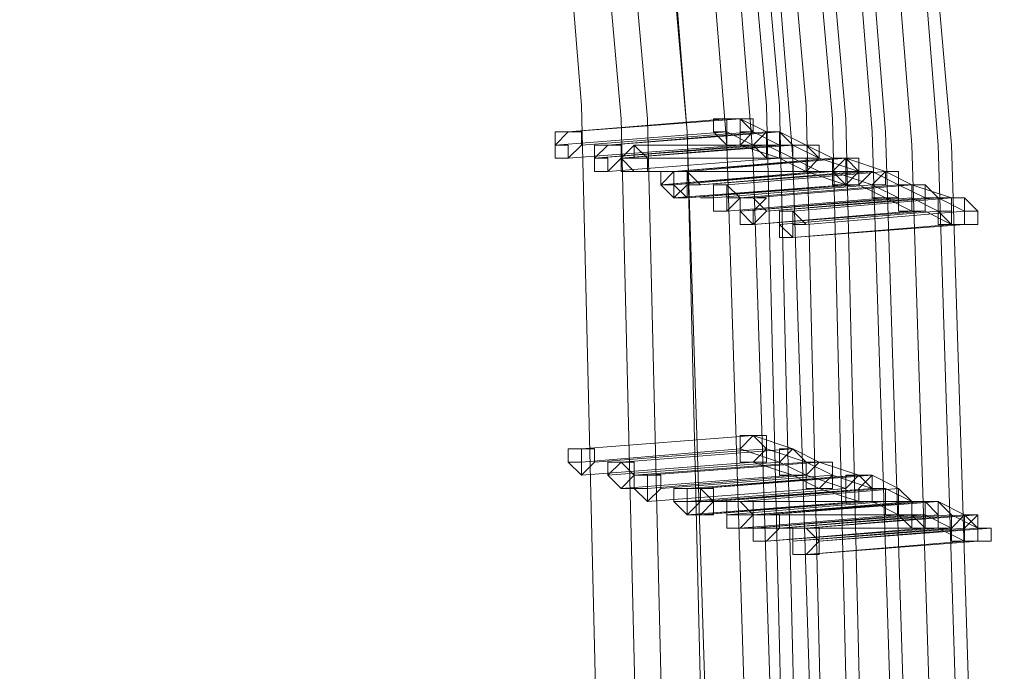
# Model space of a CAD drawing. Units: millimetres. Extents: x -242 to 1335, y -778 to 1441.
# Drawn here: x 1274 to 1288, y 670 to 680 of the extents above; entities that cross this region are included whole.
import ezdxf

# ---------------------------------------------------------------- set-up
doc = ezdxf.new("R2010")
doc.units = ezdxf.units.MM

# ---------------------------------------------------------------- blocks, each defined once
blk = doc.blocks.new('WMF0')
at = {"color": 3, "lineweight": 0}
for points in [[(570.7936, -332.9662), (570.6345, -327.9171), (570.237, -322.9077), (569.5213, -317.8983), (568.5274, -312.9684), (567.2552, -308.0782), (565.7444, -303.2676)], [(570.8333, -332.9662), (570.6743, -327.9171), (570.237, -322.9077), (569.5611, -317.8983), (568.5672, -312.9684), (567.2949, -308.0782), (565.7444, -303.2676)], [(570.5948, -332.8867), (570.4357, -327.8773), (570.0382, -322.8679), (569.3225, -317.8983), (568.3684, -312.9684), (567.0961, -308.118), (565.5854, -303.3074)], [(570.6345, -332.8867), (570.4755, -327.8773), (570.0779, -322.8679), (569.3623, -317.8983), (568.3684, -312.9684), (567.1359, -308.118), (565.5854, -303.3074)], [(570.714, -332.9265), (570.555, -327.9171), (570.1574, -322.8679), (569.4418, -317.8983), (568.4479, -312.9684), (567.2154, -308.0782), (565.6649, -303.3074)], [(570.4357, -332.8469), (570.3165, -327.8375), (569.8791, -322.8679), (569.2033, -317.8983), (568.2093, -312.9684), (566.9769, -308.118), (565.4661, -303.3471)], [(570.4755, -332.8469), (570.3562, -327.8375), (569.9189, -322.8679), (569.243, -317.8983), (568.2491, -312.9684), (567.0166, -308.118), (565.5058, -303.3471)], [(570.3562, -332.8072), (570.237, -327.7978), (569.7996, -322.8281), (569.1238, -317.8983), (568.1298, -313.0081), (566.8974, -308.1578), (565.3866, -303.3869)], [(570.237, -332.7674), (570.1177, -327.7978), (569.6804, -322.8281), (569.0045, -317.8983), (568.0503, -313.0081), (566.8178, -308.1578), (565.3071, -303.4266)], [(570.3562, -333.006), (570.1972, -327.9568), (569.7996, -322.9474), (569.084, -317.9778), (568.0901, -313.0876), (566.8576, -308.1975), (565.3071, -303.4266)], [(570.2767, -332.7674), (570.1574, -327.7978), (569.7201, -322.8281), (569.0442, -317.8983), (568.0901, -313.0081), (566.8576, -308.1578), (565.3468, -303.4266)], [(570.1574, -332.9265), (569.9984, -327.9171), (569.6008, -322.9474), (568.8852, -317.9778), (567.931, -313.0876), (566.6588, -308.2373), (565.148, -303.4664)], [(570.237, -332.9662), (570.0779, -327.9568), (569.6804, -322.9474), (568.9647, -317.9778), (568.0106, -313.0876), (566.7383, -308.2373), (565.2275, -303.4664)], [(569.9984, -332.8867), (569.8791, -327.8773), (569.4418, -322.9077), (568.7659, -317.9778), (567.8118, -313.0876), (566.5395, -308.277), (565.0685, -303.5062)], [(570.0382, -332.8867), (569.8791, -327.8773), (569.4816, -322.9077), (568.8057, -317.9778), (567.8118, -313.0876), (566.5793, -308.277), (565.0685, -303.5062)], [(569.8791, -332.8072), (569.7599, -327.8375), (569.3225, -322.9077), (568.6467, -317.9778), (567.6925, -313.1274), (566.46, -308.3168), (564.9492, -303.5459)], [(569.7996, -332.8072), (569.6804, -327.8375), (569.243, -322.9077), (568.5672, -317.9778), (567.613, -313.1274), (566.3805, -308.3168), (564.9095, -303.5857)], [(569.6804, -332.7674), (569.5611, -327.7978), (569.1635, -322.8679), (568.4479, -317.9778), (567.5335, -313.1274), (566.301, -308.3168), (564.7902, -303.6254)]]:
    blk.add_lwpolyline(points, dxfattribs=at)
at = {"color": 253, "lineweight": 0}
for points in [[(569.5213, -327.8773), (570.0382, -327.8375)], [(569.9984, -327.8375), (569.5213, -327.8773)], [(570.0382, -327.8375), (569.9984, -327.8375), (569.9984, -327.8773), (569.9984, -327.9171), (570.0382, -327.9171)], [(570.0382, -327.9171), (570.0382, -327.8773), (570.0779, -327.8773), (570.0382, -327.8375), (569.9984, -327.8375)], [(569.9984, -327.8375), (569.9984, -327.8773), (569.9984, -327.9171), (570.0382, -327.9171)], [(570.0382, -327.9171), (570.0779, -327.8773), (570.0779, -327.8375), (570.0382, -327.8375)], [(570.0382, -327.8375), (570.1177, -327.8773)], [(569.4816, -327.9171), (569.9984, -327.8773)], [(569.9984, -327.8773), (569.4816, -327.9171)], [(569.5611, -327.9171), (570.0779, -327.8773)], [(570.0779, -327.8773), (569.5611, -327.9171)], [(569.6406, -327.9171), (570.1574, -327.8773)], [(570.1177, -327.8773), (569.6406, -327.9171)], [(569.9587, -327.8773), (569.9984, -327.8773)], [(569.9984, -327.8773), (570.0779, -327.9171)], [(570.0382, -327.8773), (570.0779, -327.8773)], [(570.1177, -327.8773), (570.0779, -327.9171), (570.1177, -327.9568), (570.1574, -327.9568)], [(570.0779, -327.8773), (570.1574, -327.9171)], [(570.1574, -327.8773), (570.1177, -327.8773), (570.1177, -327.9171), (570.1177, -327.9568), (570.1574, -327.9568)], [(570.1574, -327.9568), (570.1574, -327.9171), (570.1574, -327.8773), (570.1177, -327.8773)], [(570.1574, -327.9568), (570.1972, -327.9568), (570.1972, -327.9171), (570.1574, -327.8773)], [(570.1574, -327.8773), (570.237, -327.9171)], [(569.5213, -327.9568), (570.0382, -327.9171)], [(570.0382, -327.9171), (569.5213, -327.9568)], [(569.6008, -327.9568), (570.1177, -327.9171)], [(570.0779, -327.9171), (569.6008, -327.9568)], [(569.6804, -327.9568), (570.1972, -327.9171)], [(570.1574, -327.9171), (569.6804, -327.9568)], [(569.7201, -327.9171), (570.237, -327.9171)], [(570.237, -327.9171), (569.7201, -327.9171)], [(569.9984, -327.9171), (570.0382, -327.9171)], [(570.0382, -327.9171), (570.1574, -327.9568)], [(570.1177, -327.9171), (570.1972, -327.9568)], [(570.237, -327.9171), (570.1972, -327.9171), (570.1972, -327.9568), (570.1972, -327.9966), (570.237, -327.9966)], [(570.237, -327.9171), (570.1972, -327.9171), (570.1972, -327.9568), (570.1972, -327.9966), (570.237, -327.9966)], [(570.1972, -327.9171), (570.2767, -327.9568)], [(570.237, -327.9966), (570.237, -327.9568), (570.2767, -327.9568), (570.237, -327.9171)], [(570.237, -327.9966), (570.2767, -327.9568), (570.2767, -327.9171), (570.237, -327.9171)], [(570.237, -327.9171), (570.3165, -327.9568)], [(569.6406, -327.9966), (570.1574, -327.9568)], [(570.1574, -327.9568), (569.6406, -327.9966)], [(569.6804, -327.9568), (570.1972, -327.9568)], [(570.1972, -327.9568), (569.6804, -327.9568)], [(569.7599, -327.9568), (570.2767, -327.9568)], [(570.2767, -327.9568), (569.7599, -327.9568)], [(569.8394, -327.9966), (570.3562, -327.9568)], [(570.3165, -327.9568), (569.8394, -327.9966)], [(569.8791, -327.9966), (570.3562, -327.9568)], [(570.3562, -327.9568), (569.8791, -327.9966)], [(570.1574, -327.9568), (570.237, -327.9966)], [(570.1972, -327.9568), (570.2767, -327.9966)], [(570.2767, -327.9568), (570.396, -327.9966)], [(570.3562, -327.9568), (570.3562, -327.9966), (570.3165, -327.9966), (570.3562, -327.9966), (570.3562, -328.0363), (570.396, -328.0363)], [(570.3562, -327.9568), (570.3165, -327.9568), (570.3165, -327.9966), (570.3165, -328.0363), (570.3562, -328.0363)], [(570.3562, -327.9568), (570.3165, -327.9568), (570.3165, -327.9966), (570.3165, -328.0363), (570.3562, -328.0363)], [(570.3562, -328.0363), (570.3562, -327.9966), (570.396, -327.9966), (570.3562, -327.9568), (570.3165, -327.9568)], [(570.3165, -327.9568), (570.3165, -327.9966), (570.3165, -328.0363), (570.3562, -328.0363)], [(570.396, -328.0363), (570.4357, -327.9966), (570.396, -327.9966), (570.396, -327.9568), (570.3562, -327.9568)], [(570.3562, -328.0363), (570.396, -328.0363), (570.396, -327.9966), (570.396, -327.9568), (570.3562, -327.9568)], [(570.3562, -327.9568), (570.4755, -327.9966)], [(570.3562, -328.0363), (570.396, -328.0363), (570.396, -327.9966), (570.396, -327.9568), (570.3562, -327.9568)], [(569.7201, -327.9966), (570.237, -327.9966)], [(570.237, -327.9966), (569.7201, -327.9966)], [(569.7996, -328.0363), (570.3165, -327.9966)], [(570.2767, -327.9966), (569.7996, -328.0363)], [(569.8394, -328.0363), (570.3165, -327.9966)], [(570.3165, -327.9966), (569.8394, -328.0363)], [(569.8791, -327.9966), (570.396, -327.9966)], [(570.396, -327.9966), (569.8791, -327.9966)], [(569.9189, -328.0363), (570.4357, -327.9966)], [(570.396, -327.9966), (569.9189, -328.0363)], [(569.9984, -328.0363), (570.4755, -327.9966)], [(570.4755, -327.9966), (569.9984, -328.0363)], [(570.237, -327.9966), (570.3562, -328.0363)], [(570.3165, -327.9966), (570.4357, -328.0363)], [(570.4755, -327.9966), (570.4755, -328.0363), (570.4357, -328.0363), (570.4357, -328.0761), (570.4755, -328.0761)], [(570.4755, -327.9966), (570.4357, -328.0363), (570.4357, -328.0761), (570.4755, -328.0761)], [(570.4357, -327.9966), (570.5153, -328.0363)], [(570.4755, -328.0761), (570.5153, -328.0761), (570.5153, -328.0363), (570.5153, -327.9966), (570.4755, -327.9966)], [(570.4755, -328.0761), (570.5153, -328.0761), (570.5153, -328.0363), (570.5153, -327.9966), (570.4755, -327.9966)], [(570.4755, -327.9966), (570.555, -328.0363)], [(569.8394, -328.0761), (570.3562, -328.0363)], [(570.3562, -328.0363), (569.8394, -328.0761)], [(569.8791, -328.0761), (570.396, -328.0363)], [(570.3562, -328.0363), (569.8791, -328.0761)], [(569.9587, -328.0761), (570.4357, -328.0363)], [(570.4357, -328.0363), (569.9587, -328.0761)], [(570.0382, -328.0761), (570.5153, -328.0363)], [(570.5153, -328.0363), (570.0382, -328.0761)], [(570.0779, -328.0761), (570.555, -328.0363)], [(570.555, -328.0363), (570.0779, -328.0761)], [(570.396, -328.0363), (570.4755, -328.0761)], [(570.4357, -328.0363), (570.5153, -328.0761)], [(570.555, -328.0363), (570.5153, -328.0363), (570.5153, -328.0761), (570.5153, -328.1158), (570.555, -328.1158)], [(570.5153, -328.0363), (570.5948, -328.0761)], [(570.555, -328.1158), (570.5948, -328.1158), (570.5948, -328.0761), (570.5948, -328.0363), (570.555, -328.0363)], [(570.5948, -328.1158), (570.5948, -328.0761), (570.6345, -328.0761), (570.5948, -328.0363), (570.555, -328.0363)], [(570.555, -328.0363), (570.555, -328.0761), (570.555, -328.1158), (570.5948, -328.1158)], [(570.555, -328.0363), (570.6743, -328.0761)], [(569.9984, -328.1158), (570.4755, -328.0761)], [(570.4755, -328.0761), (569.9984, -328.1158)], [(570.0382, -328.1158), (570.555, -328.0761)], [(570.5153, -328.0761), (570.0382, -328.1158)], [(570.1177, -328.1158), (570.6345, -328.0761)], [(570.5948, -328.0761), (570.1177, -328.1158)], [(570.1972, -328.1158), (570.6743, -328.0761)], [(570.6743, -328.0761), (570.1972, -328.1158)], [(570.4755, -328.0761), (570.555, -328.1158)], [(570.555, -328.0761), (570.6345, -328.1158)], [(570.6743, -328.0761), (570.6743, -328.1158), (570.6345, -328.1158), (570.6743, -328.1556), (570.714, -328.1556)], [(570.6743, -328.0761), (570.6345, -328.0761), (570.6345, -328.1158), (570.6345, -328.1556), (570.6743, -328.1556)], [(570.6345, -328.0761), (570.714, -328.1158)], [(570.714, -328.1556), (570.714, -328.1158), (570.714, -328.0761), (570.6743, -328.0761)], [(570.6743, -328.1556), (570.714, -328.1556), (570.714, -328.1158), (570.714, -328.0761), (570.6743, -328.0761)], [(570.6743, -328.0761), (570.714, -328.0761)], [(570.0779, -328.1556), (570.5948, -328.1158)], [(570.555, -328.1158), (570.0779, -328.1556)], [(570.1574, -328.1556), (570.6345, -328.1158)], [(570.6345, -328.1158), (570.1574, -328.1556)], [(570.237, -328.1556), (570.714, -328.1158)], [(570.714, -328.1158), (570.237, -328.1556)], [(570.5948, -328.1158), (570.6743, -328.1556)], [(570.6345, -328.1158), (570.6743, -328.1158)], [(570.714, -328.1158), (570.7538, -328.1158)], [(570.1972, -328.1954), (570.714, -328.1556)], [(570.6743, -328.1556), (570.1972, -328.1954)], [(569.5611, -328.8315), (570.0779, -328.7917)], [(570.0779, -328.7917), (569.5611, -328.8315)], [(570.0779, -328.7917), (570.0382, -328.8315), (570.0382, -328.8712), (570.0779, -328.8712)], [(570.0779, -328.7917), (570.0382, -328.7917), (570.0382, -328.8315), (570.0382, -328.8712), (570.0779, -328.8712)], [(570.0779, -328.8712), (570.1177, -328.8712), (570.1177, -328.8315), (570.1177, -328.7917), (570.0779, -328.7917)], [(570.0779, -328.8712), (570.1177, -328.8712), (570.1177, -328.8315), (570.0779, -328.7917)], [(570.0779, -328.7917), (570.1972, -328.8315)], [(569.5611, -328.8712), (570.0382, -328.8315)], [(570.0382, -328.8315), (569.5611, -328.8712)], [(569.6008, -328.8712), (570.1177, -328.8315)], [(570.1177, -328.8315), (569.6008, -328.8712)], [(569.6804, -328.8712), (570.1972, -328.8315)], [(570.1972, -328.8315), (569.6804, -328.8712)], [(570.0382, -328.8315), (570.1574, -328.8712)], [(570.1177, -328.8315), (570.237, -328.8712)], [(570.1972, -328.8315), (570.1574, -328.8712), (570.1574, -328.911), (570.1972, -328.911)], [(570.1972, -328.8315), (570.1574, -328.8315), (570.1574, -328.8712), (570.1574, -328.911), (570.1972, -328.911)], [(570.1972, -328.911), (570.237, -328.911), (570.237, -328.8712), (570.1972, -328.8315)], [(570.1972, -328.911), (570.237, -328.911), (570.237, -328.8712), (570.1972, -328.8315)], [(570.1972, -328.8315), (570.2767, -328.8712)], [(569.5611, -328.911), (570.0779, -328.8712)], [(570.0779, -328.8712), (569.5611, -328.911)], [(569.6406, -328.911), (570.1574, -328.8712)], [(570.1574, -328.8712), (569.6406, -328.911)], [(569.7201, -328.911), (570.237, -328.8712)], [(570.237, -328.8712), (569.7201, -328.911)], [(569.7599, -328.911), (570.2767, -328.8712)], [(570.2767, -328.8712), (569.7599, -328.911)], [(570.0779, -328.8712), (570.1972, -328.911)], [(570.1574, -328.8712), (570.237, -328.911)], [(570.2767, -328.8712), (570.237, -328.8712), (570.237, -328.911), (570.237, -328.9507), (570.2767, -328.9507)], [(570.2767, -328.8712), (570.237, -328.911), (570.237, -328.9507), (570.2767, -328.9507)], [(570.237, -328.8712), (570.3165, -328.911)], [(570.2767, -328.9507), (570.3165, -328.911), (570.3165, -328.8712), (570.2767, -328.8712)], [(570.2767, -328.9507), (570.3165, -328.9507), (570.3165, -328.911), (570.3165, -328.8712), (570.2767, -328.8712)], [(570.2767, -328.8712), (570.396, -328.911)], [(569.6804, -328.9507), (570.1972, -328.911)], [(570.1972, -328.911), (569.6804, -328.9507)], [(569.7599, -328.9507), (570.237, -328.911)], [(570.237, -328.911), (569.7599, -328.9507)], [(569.7996, -328.9507), (570.3165, -328.911)], [(570.3165, -328.911), (569.7996, -328.9507)], [(569.8791, -328.9507), (570.396, -328.911)], [(570.396, -328.911), (569.8791, -328.9507)], [(569.9189, -328.9507), (570.4357, -328.911)], [(570.396, -328.911), (569.9189, -328.9507)], [(570.1972, -328.911), (570.2767, -328.9507)], [(570.237, -328.911), (570.3562, -328.9507)], [(570.3165, -328.911), (570.4357, -328.9507)], [(570.396, -328.911), (570.3562, -328.9507), (570.3562, -328.9905), (570.396, -328.9905)], [(570.396, -328.911), (570.3562, -328.9507), (570.3562, -328.9905), (570.396, -328.9905)], [(570.396, -328.911), (570.3562, -328.911), (570.3562, -328.9507), (570.3562, -328.9905), (570.396, -328.9905)], [(570.4357, -328.911), (570.396, -328.9507), (570.396, -328.9905), (570.4357, -328.9905)], [(570.396, -328.9905), (570.4357, -328.9905), (570.4357, -328.9507), (570.4357, -328.911), (570.396, -328.911)], [(570.396, -328.9905), (570.4357, -328.9905), (570.4357, -328.9507), (570.396, -328.911)], [(570.396, -328.9905), (570.4357, -328.9905), (570.4357, -328.9507), (570.396, -328.911)], [(570.4357, -328.9905), (570.4755, -328.9905), (570.4755, -328.9507), (570.4357, -328.9507), (570.4357, -328.911)], [(570.4357, -328.911), (570.5153, -328.9507)], [(569.7599, -328.9905), (570.2767, -328.9507)], [(570.2767, -328.9507), (569.7599, -328.9905)], [(570.3562, -328.9507), (569.8791, -328.9905)], [(569.8791, -328.9905), (570.3562, -328.9507)], [(570.3562, -328.9507), (569.8791, -328.9905)], [(569.9189, -328.9905), (570.4357, -328.9507)], [(570.4357, -328.9507), (569.9189, -328.9905)], [(569.9587, -328.9905), (570.4755, -328.9507)], [(570.4357, -328.9507), (569.9587, -328.9905)], [(570.5153, -328.9507), (570.0382, -328.9905)], [(570.2767, -328.9507), (570.396, -328.9905)], [(570.5153, -328.9507), (570.5153, -328.9905), (570.4755, -328.9905), (570.4755, -329.0303), (570.5153, -329.0303)], [(570.4755, -328.9507), (570.555, -328.9905)], [(570.5153, -329.0303), (570.555, -329.0303), (570.555, -328.9905), (570.5153, -328.9507)], [(569.8791, -328.9905), (570.396, -328.9905)], [(569.8791, -329.0303), (570.396, -328.9905)], [(570.396, -328.9905), (569.8791, -329.0303)], [(569.9189, -329.0303), (570.4357, -328.9905)], [(570.396, -328.9905), (569.9189, -329.0303)], [(570.4755, -328.9905), (569.9984, -329.0303)], [(570.0382, -328.9905), (570.555, -328.9905)], [(570.0779, -329.0303), (570.5948, -328.9905)], [(570.555, -328.9905), (570.0779, -329.0303)], [(570.1177, -329.0303), (570.6345, -328.9905)], [(570.5948, -328.9905), (570.1177, -329.0303)], [(570.396, -328.9905), (570.4755, -328.9905)], [(570.4357, -328.9905), (570.5153, -329.0303)], [(570.555, -328.9905), (570.5153, -328.9905), (570.5153, -329.0303), (570.555, -329.07)], [(570.555, -329.07), (570.555, -329.0303), (570.5948, -329.0303), (570.5948, -328.9905), (570.555, -328.9905)], [(570.5948, -328.9905), (570.5948, -329.0303), (570.555, -329.0303), (570.5948, -329.07)], [(570.555, -328.9905), (570.5948, -328.9905)], [(570.5948, -329.07), (570.6345, -329.07), (570.6345, -329.0303), (570.6345, -328.9905), (570.5948, -328.9905)], [(570.6345, -328.9905), (570.5948, -328.9905), (570.5948, -329.0303), (570.5948, -329.07), (570.6345, -329.07)], [(570.5948, -328.9905), (570.6345, -329.0303)], [(570.6345, -329.07), (570.6743, -329.07), (570.6743, -329.0303), (570.6345, -328.9905)], [(570.6345, -328.9905), (570.714, -329.0303)], [(569.9984, -329.0303), (570.5153, -329.0303)], [(570.5153, -329.0303), (570.0382, -329.07)], [(570.0779, -329.07), (570.5948, -329.0303)], [(570.555, -329.0303), (570.0779, -329.07)], [(570.1574, -329.07), (570.6743, -329.0303)], [(570.6345, -329.0303), (570.1574, -329.07)], [(570.237, -329.07), (570.7538, -329.0303)], [(570.714, -329.0303), (570.237, -329.07)], [(570.5153, -329.0303), (570.555, -329.0303)], [(570.5948, -329.0303), (570.6743, -329.07)], [(570.714, -329.0303), (570.6743, -329.07), (570.6743, -329.1098), (570.714, -329.1098)], [(570.6743, -329.0303), (570.7538, -329.07)], [(570.7538, -329.0303), (570.714, -329.07), (570.714, -329.1098), (570.7538, -329.1098)], [(570.714, -329.1098), (570.7538, -329.1098), (570.7538, -329.07), (570.7538, -329.0303), (570.714, -329.0303)], [(570.7538, -329.1098), (570.7936, -329.1098), (570.7936, -329.07), (570.7538, -329.07), (570.7538, -329.0303)], [(570.0382, -329.07), (570.555, -329.07)], [(570.1177, -329.1098), (570.6345, -329.07)], [(570.5948, -329.07), (570.1177, -329.1098)], [(570.1972, -329.1098), (570.714, -329.07)], [(570.6743, -329.07), (570.1972, -329.1098)], [(570.2767, -329.1098), (570.7936, -329.07)], [(570.7538, -329.07), (570.2767, -329.1098)], [(570.555, -329.07), (570.5948, -329.07)], [(570.6345, -329.07), (570.714, -329.1098)], [(570.237, -329.1495), (570.7538, -329.1098)], [(570.714, -329.1098), (570.237, -329.1495)]]:
    blk.add_lwpolyline(points, dxfattribs=at)
for points in [[(569.9984, -327.9171), (570.0382, -327.9171), (570.0382, -327.8773), (570.0382, -327.8375), (569.9984, -327.8375), (569.9587, -327.8375), (569.9587, -327.8773), (569.9984, -327.9171)], [(569.5213, -327.8773), (569.4816, -327.9171), (569.5213, -327.9171), (569.5213, -327.9568), (569.5611, -327.9171), (569.5611, -327.8773), (569.5213, -327.8773)], [(569.5213, -327.9568), (569.5611, -327.9171), (569.5611, -327.8773), (569.5213, -327.8773), (569.4816, -327.9171), (569.5213, -327.9171), (569.5213, -327.9568)], [(569.5213, -327.8773), (569.5611, -327.8773), (569.5611, -327.9171), (569.5213, -327.9568), (569.4816, -327.9568), (569.4816, -327.9171), (569.4816, -327.8773), (569.5213, -327.8773)], [(569.6406, -327.9171), (569.6008, -327.9568), (569.6406, -327.9568), (569.6406, -327.9966), (569.6804, -327.9568), (569.6804, -327.9171), (569.6406, -327.9171)], [(569.6406, -327.9966), (569.6804, -327.9568), (569.6804, -327.9171), (569.6406, -327.9171), (569.6008, -327.9568), (569.6406, -327.9568), (569.6406, -327.9966)], [(569.6406, -327.9171), (569.6804, -327.9171), (569.6804, -327.9568), (569.6406, -327.9966), (569.6008, -327.9966), (569.6008, -327.9568), (569.6008, -327.9171), (569.6406, -327.9171)], [(569.7201, -327.9171), (569.7201, -327.9568), (569.6804, -327.9568), (569.7201, -327.9966), (569.7599, -327.9966), (569.7599, -327.9568), (569.7201, -327.9171)], [(569.7201, -327.9966), (569.7599, -327.9966), (569.7599, -327.9568), (569.7201, -327.9171), (569.7201, -327.9568), (569.6804, -327.9568), (569.7201, -327.9966)], [(569.7201, -327.9568), (569.7599, -327.9568), (569.7599, -327.9966), (569.7201, -327.9966), (569.6804, -327.9966), (569.6804, -327.9568), (569.7201, -327.9171), (569.7201, -327.9568)], [(569.6804, -327.9568), (569.6804, -327.9966), (569.6804, -327.9568)], [(570.3562, -328.0363), (570.396, -327.9966), (570.3562, -327.9568), (570.3165, -327.9966), (570.3562, -328.0363)], [(570.3562, -328.0363), (570.396, -327.9966), (570.3562, -327.9568), (570.3165, -327.9966), (570.3562, -328.0363)], [(569.8394, -327.9966), (569.7996, -328.0363), (569.8394, -328.0363), (569.8394, -328.0761), (569.8791, -328.0363), (569.8791, -327.9966), (569.8394, -327.9966)], [(569.8394, -328.0761), (569.8791, -328.0363), (569.8791, -327.9966), (569.8394, -327.9966), (569.7996, -328.0363), (569.8394, -328.0363), (569.8394, -328.0761)], [(569.8394, -327.9966), (569.8791, -327.9966), (569.8791, -328.0363), (569.8394, -328.0761), (569.7996, -328.0363), (569.7996, -327.9966), (569.8394, -327.9966)], [(569.8791, -327.9966), (569.8394, -327.9966), (569.8394, -328.0363), (569.8791, -328.0761), (569.8791, -328.0363), (569.9189, -328.0363), (569.8791, -327.9966)], [(569.8791, -328.0761), (569.8791, -328.0363), (569.9189, -328.0363), (569.8791, -327.9966), (569.8394, -327.9966), (569.8394, -328.0363), (569.8791, -328.0761)], [(569.8791, -327.9966), (569.8791, -328.0363), (569.8791, -328.0761), (569.8394, -328.0761), (569.8394, -328.0363), (569.8394, -327.9966), (569.8791, -327.9966)], [(569.8791, -327.9966), (569.8394, -327.9966), (569.8791, -327.9966)], [(569.9984, -328.0363), (569.9587, -328.0363), (569.9587, -328.0761), (569.9587, -328.1158), (569.9984, -328.1158), (570.0382, -328.0761), (569.9984, -328.0363)], [(569.9984, -328.1158), (570.0382, -328.0761), (569.9984, -328.0363), (569.9587, -328.0363), (569.9587, -328.0761), (569.9587, -328.1158), (569.9984, -328.1158)], [(569.9984, -328.0363), (569.9984, -328.0761), (569.9984, -328.1158), (569.9587, -328.1158), (569.9587, -328.0761), (569.9587, -328.0363), (569.9984, -328.0363)], [(569.9984, -328.0363), (569.9587, -328.0363), (569.9984, -328.0363)], [(569.9587, -328.0761), (569.9189, -328.0761), (569.9587, -328.0761)], [(570.0382, -328.0761), (569.9984, -328.0761), (570.0382, -328.0761)], [(570.0779, -328.0761), (570.0382, -328.0761), (570.0382, -328.1158), (570.0779, -328.1556), (570.1177, -328.1158), (570.0779, -328.0761)], [(570.0779, -328.1556), (570.1177, -328.1158), (570.0779, -328.0761), (570.0382, -328.0761), (570.0382, -328.1158), (570.0779, -328.1556)], [(570.0779, -328.0761), (570.1177, -328.0761), (570.0779, -328.1158), (570.0779, -328.1556), (570.0382, -328.1556), (570.0382, -328.1158), (570.0382, -328.0761), (570.0779, -328.0761)], [(570.0779, -328.0761), (570.0382, -328.0761), (570.0779, -328.0761)], [(570.6743, -328.1556), (570.714, -328.1556), (570.7538, -328.1556), (570.7538, -328.1158), (570.714, -328.0761), (570.6743, -328.0761), (570.6743, -328.1158), (570.6743, -328.1556)], [(570.1972, -328.1158), (570.1574, -328.1158), (570.1574, -328.1556), (570.1972, -328.1954), (570.1972, -328.1556), (570.237, -328.1556), (570.1972, -328.1158)], [(570.1972, -328.1954), (570.1972, -328.1556), (570.237, -328.1556), (570.1972, -328.1158), (570.1574, -328.1158), (570.1574, -328.1556), (570.1972, -328.1954)], [(570.1972, -328.1158), (570.1972, -328.1556), (570.1972, -328.1954), (570.1574, -328.1954), (570.1574, -328.1556), (570.1574, -328.1158), (570.1972, -328.1158)], [(570.1972, -328.1158), (570.1574, -328.1158), (570.1972, -328.1158)], [(570.0382, -328.8712), (570.0779, -328.8712), (570.1177, -328.8315), (570.0779, -328.7917), (570.0382, -328.7917), (570.0382, -328.8315), (570.0382, -328.8712)], [(569.6008, -328.8315), (569.6008, -328.8712), (569.5611, -328.911), (569.5213, -328.8712), (569.5213, -328.8315), (569.5611, -328.8315), (569.6008, -328.8315)], [(569.5611, -328.8315), (569.5611, -328.8712), (569.5611, -328.911), (569.6008, -328.8712), (569.6008, -328.8315), (569.5611, -328.8315)], [(569.5611, -328.911), (569.6008, -328.8712), (569.6008, -328.8315), (569.5611, -328.8315), (569.5611, -328.8712), (569.5611, -328.911)], [(569.5611, -328.8712), (569.5213, -328.8712), (569.5611, -328.8712)], [(569.6804, -328.8712), (569.6406, -328.911), (569.6804, -328.9507), (569.7201, -328.9507), (569.7201, -328.911), (569.7201, -328.8712), (569.6804, -328.8712)], [(569.6804, -328.9507), (569.7201, -328.9507), (569.7201, -328.911), (569.7201, -328.8712), (569.6804, -328.8712), (569.6406, -328.911), (569.6804, -328.9507)], [(569.6804, -328.8712), (569.7201, -328.911), (569.6804, -328.9507), (569.6406, -328.911), (569.6406, -328.8712), (569.6804, -328.8712)], [(569.7996, -328.911), (569.7996, -328.9507), (569.7599, -328.9905), (569.7201, -328.9507), (569.7201, -328.911), (569.7599, -328.911), (569.7996, -328.911)], [(569.7599, -328.911), (569.7599, -328.9507), (569.7599, -328.9905), (569.7996, -328.9507), (569.7996, -328.911), (569.7599, -328.911)], [(569.7599, -328.9905), (569.7996, -328.9507), (569.7996, -328.911), (569.7599, -328.911), (569.7599, -328.9507), (569.7599, -328.9905)], [(570.396, -328.9905), (570.4357, -328.9905), (570.4357, -328.9507), (570.4357, -328.911), (570.396, -328.911), (570.3562, -328.9507), (570.3562, -328.9905), (570.396, -328.9905)], [(570.396, -328.9905), (570.4357, -328.9905), (570.4357, -328.9507), (570.4357, -328.911), (570.396, -328.911), (570.3562, -328.9507), (570.3562, -328.9905), (570.396, -328.9905)], [(569.7599, -328.9507), (569.7201, -328.9507), (569.7599, -328.9507)], [(569.9189, -328.9507), (569.9189, -328.9905), (569.8791, -329.0303), (569.8394, -328.9905), (569.8394, -328.9507), (569.8791, -328.9507), (569.9189, -328.9507)], [(569.9189, -328.9507), (569.8791, -328.9507), (569.8791, -328.9905), (569.8791, -329.0303), (569.9189, -329.0303), (569.9587, -329.0303), (569.9587, -328.9905), (569.9587, -328.9507), (569.9189, -328.9507)], [(569.9189, -329.0303), (569.9587, -329.0303), (569.9587, -328.9905), (569.9587, -328.9507), (569.9189, -328.9507), (569.8791, -328.9507), (569.8791, -328.9905), (569.8791, -329.0303), (569.9189, -329.0303)], [(569.9189, -328.9507), (569.9587, -328.9905), (569.9189, -329.0303), (569.8791, -329.0303), (569.8791, -328.9905), (569.8791, -328.9507), (569.9189, -328.9507)], [(569.8791, -328.9507), (569.8791, -328.9905), (569.8791, -329.0303), (569.9189, -328.9905), (569.9189, -328.9507), (569.8791, -328.9507)], [(569.8791, -329.0303), (569.9189, -328.9905), (569.9189, -328.9507), (569.8791, -328.9507), (569.8791, -328.9905), (569.8791, -329.0303)], [(569.8791, -328.9905), (569.8394, -328.9905), (569.8791, -328.9905)], [(570.0382, -328.9905), (569.9984, -328.9905), (569.9984, -329.0303), (569.9984, -329.07), (570.0382, -329.07), (570.0779, -329.07), (570.0779, -329.0303), (570.0779, -328.9905), (570.0382, -328.9905)], [(570.0382, -329.07), (570.0779, -329.07), (570.0779, -329.0303), (570.0779, -328.9905), (570.0382, -328.9905), (569.9984, -328.9905), (569.9984, -329.0303), (569.9984, -329.07), (570.0382, -329.07)], [(570.0382, -328.9905), (570.0779, -329.0303), (570.0382, -329.07), (569.9984, -329.07), (569.9984, -329.0303), (569.9984, -328.9905), (570.0382, -328.9905)], [(570.1177, -329.0303), (570.0779, -329.0303), (570.0779, -329.07), (570.0779, -329.1098), (570.1177, -329.1098), (570.1574, -329.07), (570.1574, -329.0303), (570.1177, -329.0303)], [(570.1177, -329.1098), (570.1574, -329.07), (570.1574, -329.0303), (570.1177, -329.0303), (570.0779, -329.0303), (570.0779, -329.07), (570.0779, -329.1098), (570.1177, -329.1098)], [(570.1177, -329.0303), (570.1574, -329.0303), (570.1574, -329.07), (570.1177, -329.1098), (570.0779, -329.1098), (570.0779, -329.07), (570.0779, -329.0303), (570.1177, -329.0303)], [(570.714, -329.1098), (570.7538, -329.1098), (570.7936, -329.1098), (570.7936, -329.07), (570.7538, -329.07), (570.714, -329.0303), (570.714, -329.07), (570.714, -329.1098)], [(570.237, -329.07), (570.1972, -329.07), (570.1972, -329.1098), (570.1972, -329.1495), (570.237, -329.1495), (570.2767, -329.1495), (570.2767, -329.1098), (570.2767, -329.07), (570.237, -329.07)], [(570.237, -329.1495), (570.2767, -329.1495), (570.2767, -329.1098), (570.2767, -329.07), (570.237, -329.07), (570.1972, -329.07), (570.1972, -329.1098), (570.1972, -329.1495), (570.237, -329.1495)], [(570.237, -329.07), (570.2767, -329.1098), (570.237, -329.1495), (570.1972, -329.1495), (570.1972, -329.1098), (570.1972, -329.07), (570.237, -329.07)]]:
    blk.add_lwpolyline(points, close=True, dxfattribs=at)

msp = doc.modelspace()

# ---------------------------------------------------------------- block references
at = {"xscale": 4.976775049760001, "yscale": 4.976775049760001, "zscale": 4.976775049760001}
msp.add_blockref('WMF0', (-1552.63, 2309.996), dxfattribs=at)

doc.saveas('drawing.dxf')
